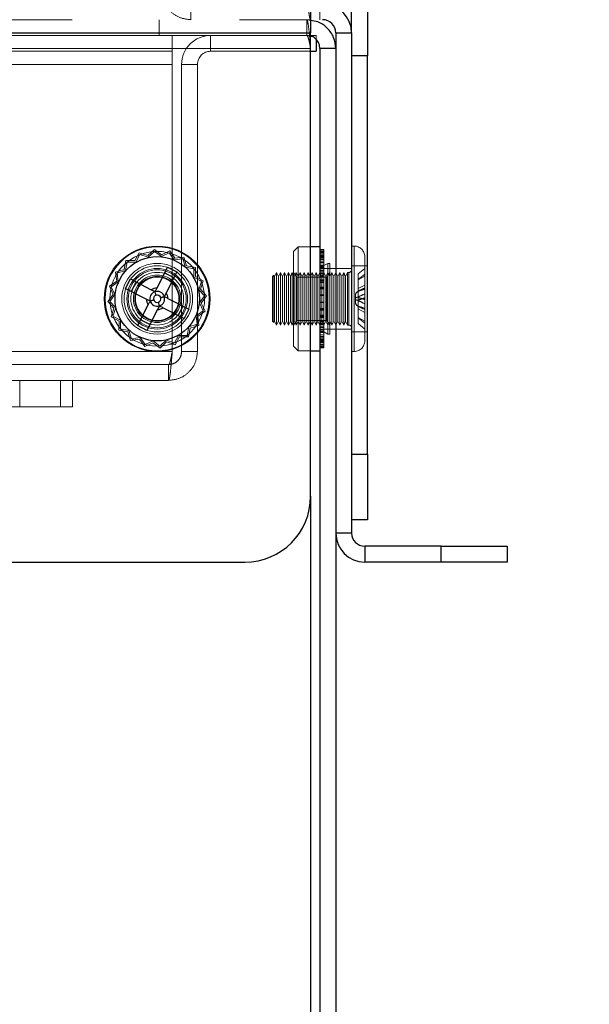
# Model space of a CAD drawing. Units: millimetres. Extents: x 0 to 420, y 0 to 297.
# Drawn here: x 229 to 231, y 88 to 92 of the extents above; entities that cross this region are included whole.
import ezdxf

# ---------------------------------------------------------------- set-up
doc = ezdxf.new("R2010")
doc.units = ezdxf.units.MM
doc.linetypes.add('HIDDEN', pattern=[1.905, 1.27, -0.635])
doc.layers.add('DIMENSIONS', color=7, linetype='Continuous')
doc.styles.add('SLDTEXTSTYLE0', font='TXT', dxfattribs={"width": 0.7})
doc.dimstyles.new('SLDDIMSTYLE0', dxfattribs={"dimtxt": 3.694289, "dimasz": 3.556, "dimexe": 0, "dimexo": 0.0625, "dimgap": 0.923572, "dimtad": 1, "dimdec": 0, "dimlfac": 20, "dimrnd": 1e-09, "dimzin": 12, "dimdsep": 46, "dimtxsty": 'SLDTEXTSTYLE0', "dimblk1": 'CLOSED', "dimblk2": 'CLOSED', "dimsah": 1, "dimcen": 0.09, "dimadec": 0, "dimazin": 3, "dimtfac": 1, "dimtdec": 0, "dimtofl": 0, "dimtmove": 0, "dimatfit": 3, "dimldrblk": 'CLOSED', "dimfxl": 0, "dimfrac": 2, "dimtolj": 1, "dimtzin": 12, "dimarcsym": 0})

# ---------------------------------------------------------------- blocks, each defined once
blk = doc.blocks.new('_CLOSED')
at = {"color": 0, "linetype": 'ByBlock', "lineweight": -2}
for p, q in [((-1, 0.166667), (0, 0)), ((-1, 0.166667), (-1, -0.166667)), ((0, 0), (-1, -0.166667)), ((0, 0), (-1, 0))]:
    blk.add_line(p, q, dxfattribs=at)
blk = doc.blocks.new('_D_9')
at = {"layer": 'DIMENSIONS'}
for p, q in [((230.7878, 121.1665), (243.4904, 121.1665)), ((242.4904, 85.1415), (242.4904, 121.1665)), ((233.5005, 108.1133), (233.5005, 109.0026)), ((233.5005, 109.0026), (238.017, 109.0026)), ((238.017, 109.0026), (238.017, 108.1133)), ((233.5005, 100.5677), (233.5005, 99.6784)), ((238.017, 99.6784), (238.017, 100.5677)), ((233.5005, 99.6784), (238.017, 99.6784)), ((226.9982, 85.1415), (243.4904, 85.1415))]:
    blk.add_line(p, q, dxfattribs=at)
at = {"layer": 'DIMENSIONS', "xscale": 3.556, "yscale": 3.556}
for p, rotation in [((242.4904, 121.1665), 90.0000000000004), ((242.4904, 85.1415), 270.0000000000004)]:
    blk.add_blockref('_CLOSED', p, dxfattribs=dict(at, rotation=rotation))
at = {"layer": 'DIMENSIONS', "char_height": 2.91042, "attachment_point": 1, "rotation": 90, "style": 'SLDTEXTSTYLE0'}
for s, insert in [('28.4', (234.2653, 100.5677)), ('721', (238.7387, 101.1067))]:
    blk.add_mtext(s, dxfattribs=dict(at, insert=insert))

msp = doc.modelspace()

# ---------------------------------------------------------------- linework, layer by layer
at = {"color": 7, "linetype": 'Continuous', "lineweight": 25}
for p, q in [((229.9432, 91.4965), (229.9432, 91.6419)), ((230.0032, 91.6419), (230.0032, 91.4095)), ((229.7878, 91.6065), (229.7878, 91.4965)), ((212.3732, 91.4965), (229.7878, 91.4965)), ((229.7878, 89.7365), (229.7878, 91.4965)), ((229.8832, 91.4965), (229.8832, 91.4365)), ((229.8832, 91.4965), (229.9432, 91.4965)), ((229.9432, 91.4965), (229.9432, 89.5965)), ((229.8082, 91.4721), (229.8082, 91.4265)), ((229.7878, 91.4265), (229.8082, 91.4265)), ((229.8232, 91.4365), (229.8232, 87.0465)), ((229.8832, 91.4365), (229.8232, 91.4365)), ((229.8832, 91.4365), (229.8832, 87.0465)), ((230.0032, 91.4095), (229.9432, 91.4095)), ((230.0032, 89.8965), (230.0032, 91.4095)), ((229.8232, 90.684), (229.7878, 90.684)), ((229.2449, 90.6068), (229.2039, 90.5273)), ((229.269, 90.5663), (229.2335, 90.5846)), ((229.2805, 90.5885), (229.2395, 90.509)), ((229.2449, 90.6068), (229.2805, 90.5885)), ((229.0851, 90.5261), (229.1035, 90.5616)), ((229.1035, 90.5616), (229.183, 90.5206)), ((229.1074, 90.5146), (229.1257, 90.5502)), ((229.0851, 90.5261), (229.1646, 90.4851)), ((229.2462, 90.488), (229.3257, 90.447)), ((229.1713, 90.4641), (229.1303, 90.3846)), ((229.2069, 90.4458), (229.1659, 90.3663)), ((229.2278, 90.4525), (229.3073, 90.4115)), ((229.2851, 90.4229), (229.3035, 90.4585)), ((229.3257, 90.447), (229.3073, 90.4115)), ((229.1774, 90.3885), (229.1418, 90.4068)), ((229.1659, 90.3663), (229.1303, 90.3846)), ((229.7878, 90.289), (229.8232, 90.289)), ((229.9432, 89.8965), (230.0032, 89.8965)), ((230.0032, 89.8965), (230.0032, 89.6465)), ((229.7878, 89.7365), (229.7878, 87.0465)), ((230.0032, 89.6465), (229.9432, 89.6465)), ((229.9432, 89.5965), (229.8832, 89.5965)), ((229.9932, 89.5465), (229.9932, 89.4865)), ((230.2832, 89.5465), (229.9932, 89.5465)), ((230.2832, 89.4865), (230.2832, 89.5465)), ((230.2832, 89.5465), (230.5332, 89.5465)), ((230.5332, 89.5465), (230.5332, 89.4865)), ((212.6232, 89.4865), (229.5378, 89.4865)), ((230.2832, 89.4865), (229.9932, 89.4865)), ((230.5332, 89.4865), (230.2832, 89.4865))]:
    msp.add_line(p, q, dxfattribs=at)
at = {"color": 7, "linetype": 'HIDDEN', "lineweight": 18}
for p, q in [((229.3332, 91.5465), (229.3332, 91.6065)), ((229.8232, 91.6065), (229.8232, 91.5465)), ((212.3732, 91.5465), (229.7878, 91.5465)), ((229.2132, 91.4865), (229.2132, 91.5465)), ((229.7878, 91.5436), (229.7732, 91.5465)), ((229.7732, 91.4865), (229.7732, 91.5465)), ((229.7878, 91.4965), (212.3732, 91.4965)), ((212.9335, 91.4865), (229.2628, 91.4865)), ((229.2628, 91.4865), (229.2628, 91.4265)), ((229.2628, 91.4865), (229.7732, 91.4865)), ((229.4082, 91.4265), (229.4082, 91.4865)), ((229.7732, 91.4865), (229.8082, 91.4865)), ((229.7878, 91.4836), (229.7732, 91.4865)), ((229.8082, 91.4865), (229.8082, 91.4721)), ((229.8832, 91.4965), (229.9432, 91.4965)), ((212.3732, 91.4365), (229.7878, 91.4365)), ((212.9335, 91.4265), (229.2628, 91.4265)), ((229.7878, 91.4365), (226.0932, 91.4365)), ((229.2628, 91.3765), (229.2628, 91.4265)), ((229.4082, 91.4265), (229.7878, 91.4265)), ((229.9432, 91.4095), (230.0032, 91.4095)), ((212.9335, 91.3765), (229.2628, 91.3765)), ((229.2628, 90.2865), (229.2628, 91.3765)), ((229.3582, 91.3765), (229.2982, 91.3765)), ((229.2982, 90.2865), (229.2982, 91.3765)), ((229.3582, 90.2865), (229.3582, 91.3765)), ((229.1371, 90.6613), (229.1206, 90.6314)), ((229.1695, 90.6505), (229.1371, 90.6613)), ((229.1945, 90.6739), (229.1695, 90.6505)), ((229.1949, 90.6664), (229.1709, 90.644)), ((229.2219, 90.6536), (229.1945, 90.6739)), ((229.2213, 90.6469), (229.1949, 90.6664)), ((229.251, 90.6608), (229.2213, 90.6469)), ((229.2529, 90.6681), (229.2219, 90.6536)), ((229.2701, 90.6342), (229.251, 90.6608)), ((229.2728, 90.6403), (229.2529, 90.6681)), ((229.7407, 90.684), (229.7232, 90.6665)), ((229.7232, 90.3065), (229.7232, 90.6665)), ((229.7407, 90.289), (229.7407, 90.684)), ((229.7878, 90.684), (229.7407, 90.684)), ((229.8384, 90.6736), (229.8232, 90.6736)), ((229.8384, 90.669), (229.8232, 90.669)), ((229.8384, 90.6661), (229.8232, 90.6661)), ((229.8384, 90.6617), (229.8232, 90.6617)), ((229.8384, 90.6599), (229.8232, 90.6599)), ((229.8384, 90.6736), (229.8384, 90.6599)), ((229.8384, 90.6599), (229.8384, 90.6297)), ((229.9532, 90.6865), (229.9432, 90.6865)), ((229.9532, 90.2874), (229.9532, 90.6862)), ((229.9532, 90.6857), (229.9532, 90.2869)), ((229.0865, 90.6316), (229.08, 90.5981)), ((229.0912, 90.6258), (229.085, 90.5937)), ((229.1206, 90.6314), (229.0865, 90.6316)), ((229.124, 90.6256), (229.0912, 90.6258)), ((229.1398, 90.6543), (229.124, 90.6256)), ((229.1709, 90.644), (229.1398, 90.6543)), ((229.3026, 90.6382), (229.2701, 90.6342)), ((229.3066, 90.6445), (229.2728, 90.6403)), ((229.3125, 90.607), (229.3026, 90.6382)), ((229.317, 90.612), (229.3066, 90.6445)), ((229.8384, 90.6539), (229.8232, 90.6539)), ((229.8384, 90.653), (229.8232, 90.653)), ((229.8384, 90.6498), (229.8232, 90.6498)), ((229.8384, 90.6472), (229.8232, 90.6472)), ((229.8384, 90.6465), (229.8232, 90.6465)), ((229.8384, 90.6433), (229.8232, 90.6433)), ((229.8384, 90.6416), (229.8232, 90.6416)), ((229.8384, 90.6401), (229.8232, 90.6401)), ((229.8384, 90.6354), (229.8232, 90.6354)), ((229.8384, 90.6297), (229.8232, 90.6297)), ((229.8384, 90.6293), (229.8232, 90.6293)), ((229.8384, 90.624), (229.8232, 90.624)), ((229.8384, 90.6236), (229.8232, 90.6236)), ((229.8384, 90.6297), (229.8384, 90.6293)), ((229.8384, 90.6293), (229.8384, 90.5956)), ((229.8536, 90.621), (229.8384, 90.6123)), ((229.8536, 90.621), (229.8536, 90.352)), ((229.8612, 90.621), (229.8536, 90.621)), ((229.8612, 90.621), (229.8612, 90.352)), ((229.9932, 90.6465), (229.9932, 90.3985)), ((229.08, 90.5981), (229.0474, 90.5878)), ((229.0474, 90.5878), (229.0516, 90.5539)), ((229.085, 90.5937), (229.0538, 90.5837)), ((229.0538, 90.5837), (229.0578, 90.5512)), ((229.3447, 90.6007), (229.3125, 90.607)), ((229.3505, 90.6055), (229.317, 90.612)), ((229.3445, 90.568), (229.3447, 90.6007)), ((229.3503, 90.5714), (229.3505, 90.6055)), ((229.6582, 90.5865), (229.6507, 90.5715)), ((229.6582, 90.5865), (229.6582, 90.4315)), ((229.6657, 90.5715), (229.6582, 90.5865)), ((229.6732, 90.5865), (229.6657, 90.5715)), ((229.6732, 90.5865), (229.6732, 90.4315)), ((229.6807, 90.5715), (229.6732, 90.5865)), ((229.6882, 90.5865), (229.6807, 90.5715)), ((229.6882, 90.5865), (229.6882, 90.4315)), ((229.6957, 90.5715), (229.6882, 90.5865)), ((229.7032, 90.5865), (229.6957, 90.5715)), ((229.7032, 90.5865), (229.7032, 90.4315)), ((229.7107, 90.5715), (229.7032, 90.5865)), ((229.7182, 90.5865), (229.7107, 90.5715)), ((229.7182, 90.5865), (229.7182, 90.4315)), ((229.7257, 90.5715), (229.7182, 90.5865)), ((229.7354, 90.569), (229.7232, 90.5865)), ((229.7332, 90.5865), (229.7257, 90.5715)), ((229.7332, 90.5865), (229.7332, 90.4315)), ((229.7407, 90.5715), (229.7332, 90.5865)), ((229.7482, 90.5865), (229.7407, 90.5715)), ((229.7482, 90.5865), (229.7482, 90.4315)), ((229.7557, 90.5715), (229.7482, 90.5865)), ((229.7632, 90.5865), (229.7557, 90.5715)), ((229.7632, 90.5865), (229.7632, 90.4315)), ((229.7707, 90.5715), (229.7632, 90.5865)), ((229.7782, 90.5865), (229.7707, 90.5715)), ((229.7782, 90.5865), (229.7782, 90.4315)), ((229.7857, 90.5715), (229.7782, 90.5865)), ((229.7932, 90.5865), (229.7857, 90.5715)), ((229.7932, 90.5865), (229.7932, 90.4315)), ((229.8007, 90.5715), (229.7932, 90.5865)), ((229.8082, 90.5865), (229.8007, 90.5715)), ((229.8082, 90.5865), (229.8082, 90.4315)), ((229.8157, 90.5715), (229.8082, 90.5865)), ((229.8232, 90.5865), (229.8157, 90.5715)), ((229.8384, 90.6142), (229.8232, 90.6142)), ((229.8384, 90.6123), (229.8232, 90.6123)), ((229.8384, 90.6091), (229.8232, 90.6091)), ((229.8384, 90.6083), (229.8232, 90.6083)), ((229.8384, 90.6035), (229.8232, 90.6035)), ((229.8832, 90.6015), (229.8232, 90.6015)), ((229.8384, 90.5956), (229.8232, 90.5956)), ((229.8384, 90.5913), (229.8232, 90.5913)), ((229.8307, 90.5715), (229.8232, 90.5865)), ((229.8384, 90.5846), (229.8232, 90.5846)), ((229.8382, 90.5865), (229.8307, 90.5715)), ((229.8382, 90.5865), (229.8382, 90.4315)), ((229.8457, 90.5715), (229.8382, 90.5865)), ((229.8384, 90.5956), (229.8384, 90.5846)), ((229.8384, 90.5846), (229.8384, 90.5509)), ((229.8532, 90.5865), (229.8457, 90.5715)), ((229.861, 90.5865), (229.8488, 90.569)), ((229.8532, 90.5865), (229.8532, 90.4315)), ((229.8607, 90.5715), (229.8532, 90.5865)), ((229.8682, 90.5865), (229.8607, 90.5715)), ((229.861, 90.5865), (229.861, 90.3865)), ((229.8612, 90.5865), (229.861, 90.5865)), ((229.8682, 90.5865), (229.8682, 90.4315)), ((229.8757, 90.5715), (229.8682, 90.5865)), ((229.8832, 90.5865), (229.8757, 90.5715)), ((229.9432, 90.6015), (229.8832, 90.6015)), ((229.8907, 90.5715), (229.8832, 90.5865)), ((229.8982, 90.5865), (229.8907, 90.5715)), ((229.8982, 90.5865), (229.8982, 90.4315)), ((229.9057, 90.5715), (229.8982, 90.5865)), ((229.9132, 90.5865), (229.9057, 90.5715)), ((229.9132, 90.5865), (229.9132, 90.4315)), ((229.9207, 90.5715), (229.9132, 90.5865)), ((229.9282, 90.5865), (229.9207, 90.5715)), ((229.9282, 90.5865), (229.9282, 90.4315)), ((229.9332, 90.5865), (229.9282, 90.5865)), ((229.9332, 90.3883), (229.9332, 90.5848)), ((229.9332, 90.5848), (229.9332, 90.3883)), ((230.0032, 90.6115), (229.9432, 90.6115)), ((229.9932, 90.6019), (229.9682, 90.5811)), ((229.0516, 90.5539), (229.0239, 90.534)), ((229.0578, 90.5512), (229.0311, 90.5321)), ((229.3732, 90.5521), (229.3445, 90.568)), ((229.3802, 90.5548), (229.3503, 90.5714)), ((229.3628, 90.521), (229.3732, 90.5521)), ((229.3694, 90.5224), (229.3802, 90.5548)), ((229.6482, 90.5765), (229.6432, 90.5715)), ((229.6432, 90.4015), (229.6432, 90.5715)), ((229.6482, 90.5765), (229.6482, 90.3965)), ((229.6507, 90.5715), (229.6482, 90.5765)), ((229.6507, 90.5715), (229.6507, 90.4398)), ((229.6657, 90.5715), (229.6657, 90.4398)), ((229.6807, 90.5715), (229.6807, 90.4398)), ((229.6957, 90.5715), (229.6957, 90.4398)), ((229.7107, 90.5715), (229.7107, 90.4398)), ((229.7257, 90.5715), (229.7257, 90.4398)), ((229.7354, 90.4103), (229.7354, 90.569)), ((229.8488, 90.569), (229.7354, 90.569)), ((229.7557, 90.5715), (229.7557, 90.4398)), ((229.7707, 90.5715), (229.7707, 90.4398)), ((229.7857, 90.5715), (229.7857, 90.4398)), ((229.8007, 90.5715), (229.8007, 90.4398)), ((229.8157, 90.5715), (229.8157, 90.4398)), ((229.8384, 90.5807), (229.8232, 90.5807)), ((229.8384, 90.5742), (229.8232, 90.5742)), ((229.8384, 90.5707), (229.8232, 90.5707)), ((229.8384, 90.5583), (229.8232, 90.5583)), ((229.8384, 90.5554), (229.8232, 90.5554)), ((229.8384, 90.5509), (229.8232, 90.5509)), ((229.8384, 90.5483), (229.8232, 90.5483)), ((229.8307, 90.5715), (229.8307, 90.4398)), ((229.8384, 90.5509), (229.8384, 90.5304)), ((229.8457, 90.5715), (229.8457, 90.4398)), ((229.8488, 90.569), (229.8488, 90.404)), ((229.8607, 90.5715), (229.8607, 90.4398)), ((229.8757, 90.5715), (229.8757, 90.4398)), ((229.8907, 90.5715), (229.8907, 90.4398)), ((229.9057, 90.5715), (229.9057, 90.4398)), ((229.9207, 90.5715), (229.9207, 90.4398)), ((229.9682, 90.5591), (229.9682, 90.5811)), ((229.9682, 90.5591), (229.9932, 90.5799)), ((229.9682, 90.5583), (229.9932, 90.572)), ((229.9682, 90.5591), (229.9682, 90.4932)), ((229.0239, 90.534), (229.0383, 90.5031)), ((229.0311, 90.5321), (229.045, 90.5024)), ((229.3852, 90.4971), (229.3628, 90.521)), ((229.3927, 90.4975), (229.3694, 90.5224)), ((229.8384, 90.5304), (229.8232, 90.5304)), ((229.8384, 90.5287), (229.8232, 90.5287)), ((229.8384, 90.5257), (229.8232, 90.5257)), ((229.8384, 90.5241), (229.8232, 90.5241)), ((229.8384, 90.5304), (229.8384, 90.4998)), ((229.9932, 90.5386), (229.9682, 90.5249)), ((229.9932, 90.5273), (229.9837, 90.5229)), ((229.0383, 90.5031), (229.0181, 90.4756)), ((229.0181, 90.4756), (229.0414, 90.4507)), ((229.045, 90.5024), (229.0256, 90.476)), ((229.0256, 90.476), (229.048, 90.4521)), ((229.3658, 90.4707), (229.3852, 90.4971)), ((229.3797, 90.441), (229.3658, 90.4707)), ((229.3725, 90.47), (229.3927, 90.4975)), ((229.8384, 90.5012), (229.8232, 90.5012)), ((229.8384, 90.5006), (229.8232, 90.5006)), ((229.8384, 90.4998), (229.8232, 90.4998)), ((229.8384, 90.4993), (229.8232, 90.4993)), ((229.8384, 90.4738), (229.8232, 90.4738)), ((229.8384, 90.4733), (229.8232, 90.4733)), ((229.8384, 90.4725), (229.8232, 90.4725)), ((229.8384, 90.4719), (229.8232, 90.4719)), ((229.8384, 90.4998), (229.8384, 90.4719)), ((229.8384, 90.4719), (229.8384, 90.4474)), ((229.9582, 90.5007), (229.9582, 90.4894)), ((229.9582, 90.4894), (229.9582, 90.4727)), ((229.9582, 90.4727), (229.9582, 90.4724)), ((229.9682, 90.4916), (229.9682, 90.4932)), ((229.9682, 90.4482), (229.9682, 90.4916)), ((229.0414, 90.4507), (229.0306, 90.4183)), ((229.048, 90.4521), (229.0376, 90.421)), ((229.353, 90.4219), (229.3797, 90.441)), ((229.3592, 90.4192), (229.3869, 90.4391)), ((229.3869, 90.4391), (229.3725, 90.47)), ((229.6507, 90.4398), (229.6507, 90.4015)), ((229.6657, 90.4398), (229.6657, 90.4015)), ((229.6807, 90.4398), (229.6807, 90.4015)), ((229.6957, 90.4398), (229.6957, 90.4015)), ((229.7107, 90.4398), (229.7107, 90.4015)), ((229.7257, 90.4398), (229.7257, 90.4015)), ((229.7557, 90.4398), (229.7557, 90.4015)), ((229.7707, 90.4398), (229.7707, 90.4015)), ((229.7857, 90.4398), (229.7857, 90.4015)), ((229.8007, 90.4398), (229.8007, 90.4015)), ((229.8157, 90.4398), (229.8157, 90.4015)), ((229.8384, 90.449), (229.8232, 90.449)), ((229.8384, 90.4474), (229.8232, 90.4474)), ((229.8384, 90.4444), (229.8232, 90.4444)), ((229.8384, 90.4427), (229.8232, 90.4427)), ((229.8307, 90.4398), (229.8307, 90.4015)), ((229.8384, 90.4474), (229.8384, 90.4148)), ((229.8457, 90.4398), (229.8457, 90.4015)), ((229.8607, 90.4398), (229.8607, 90.4015)), ((229.8757, 90.4398), (229.8757, 90.4015)), ((229.8907, 90.4398), (229.8907, 90.4015)), ((229.9057, 90.4398), (229.9057, 90.4015)), ((229.9207, 90.4398), (229.9207, 90.4015)), ((229.9932, 90.4345), (229.9682, 90.4482)), ((229.9682, 90.4482), (229.9682, 90.4148)), ((229.9837, 90.4502), (229.9932, 90.4458)), ((229.0306, 90.4183), (229.0605, 90.4017)), ((229.0376, 90.421), (229.0663, 90.4051)), ((229.0605, 90.4017), (229.0603, 90.3676)), ((229.0663, 90.4051), (229.0661, 90.3724)), ((229.3571, 90.3894), (229.353, 90.4219)), ((229.3634, 90.3853), (229.3592, 90.4192)), ((229.6432, 90.4015), (229.6482, 90.3965)), ((229.6482, 90.3965), (229.6507, 90.4015)), ((229.6507, 90.4015), (229.6582, 90.3865)), ((229.6582, 90.4315), (229.6582, 90.3865)), ((229.6582, 90.3865), (229.6657, 90.4015)), ((229.6657, 90.4015), (229.6732, 90.3865)), ((229.6732, 90.4315), (229.6732, 90.3865)), ((229.6732, 90.3865), (229.6807, 90.4015)), ((229.6807, 90.4015), (229.6882, 90.3865)), ((229.6882, 90.4315), (229.6882, 90.3865)), ((229.6882, 90.3865), (229.6957, 90.4015)), ((229.6957, 90.4015), (229.7032, 90.3865)), ((229.7032, 90.4315), (229.7032, 90.3865)), ((229.7032, 90.3865), (229.7107, 90.4015)), ((229.7107, 90.4015), (229.7182, 90.3865)), ((229.7182, 90.4315), (229.7182, 90.3865)), ((229.7182, 90.3865), (229.7257, 90.4015)), ((229.7232, 90.3865), (229.7354, 90.404)), ((229.7257, 90.4015), (229.7332, 90.3865)), ((229.7332, 90.4315), (229.7332, 90.3865)), ((229.7332, 90.3865), (229.7407, 90.4015)), ((229.7354, 90.4103), (229.7354, 90.404)), ((229.7354, 90.404), (229.8488, 90.404)), ((229.7407, 90.4015), (229.7482, 90.3865)), ((229.7482, 90.4315), (229.7482, 90.3865)), ((229.7482, 90.3865), (229.7557, 90.4015)), ((229.7557, 90.4015), (229.7632, 90.3865)), ((229.7632, 90.4315), (229.7632, 90.3865)), ((229.7632, 90.3865), (229.7707, 90.4015)), ((229.7707, 90.4015), (229.7782, 90.3865)), ((229.7782, 90.4315), (229.7782, 90.3865)), ((229.7782, 90.3865), (229.7857, 90.4015)), ((229.7857, 90.4015), (229.7932, 90.3865)), ((229.7932, 90.4315), (229.7932, 90.3865)), ((229.7932, 90.3865), (229.8007, 90.4015)), ((229.8007, 90.4015), (229.8082, 90.3865)), ((229.8082, 90.4315), (229.8082, 90.3865)), ((229.8082, 90.3865), (229.8157, 90.4015)), ((229.8157, 90.4015), (229.8232, 90.3865)), ((229.8384, 90.4248), (229.8232, 90.4248)), ((229.8384, 90.4222), (229.8232, 90.4222)), ((229.8384, 90.4177), (229.8232, 90.4177)), ((229.8384, 90.4148), (229.8232, 90.4148)), ((229.8384, 90.4024), (229.8232, 90.4024)), ((229.8232, 90.3865), (229.8307, 90.4015)), ((229.8384, 90.3989), (229.8232, 90.3989)), ((229.8307, 90.4015), (229.8382, 90.3865)), ((229.8382, 90.4315), (229.8382, 90.3865)), ((229.8382, 90.3865), (229.8457, 90.4015)), ((229.8384, 90.4148), (229.8384, 90.3989)), ((229.8384, 90.3989), (229.8384, 90.3648)), ((229.8457, 90.4015), (229.8532, 90.3865)), ((229.8488, 90.404), (229.861, 90.3865)), ((229.8532, 90.4315), (229.8532, 90.3865)), ((229.8532, 90.3865), (229.8607, 90.4015)), ((229.8607, 90.4015), (229.8682, 90.3865)), ((229.8682, 90.4315), (229.8682, 90.3865)), ((229.8682, 90.3865), (229.8757, 90.4015)), ((229.8757, 90.4015), (229.8832, 90.3865)), ((229.8832, 90.3865), (229.8907, 90.4015)), ((229.8907, 90.4015), (229.8982, 90.3865)), ((229.8982, 90.4315), (229.8982, 90.3865)), ((229.8982, 90.3865), (229.9057, 90.4015)), ((229.9057, 90.4015), (229.9132, 90.3865)), ((229.9132, 90.4315), (229.9132, 90.3865)), ((229.9132, 90.3865), (229.9207, 90.4015)), ((229.9207, 90.4015), (229.9282, 90.3865)), ((229.9282, 90.4315), (229.9282, 90.3865)), ((229.9682, 90.4148), (229.9932, 90.4011)), ((229.9682, 90.4148), (229.9682, 90.392)), ((229.9682, 90.414), (229.9932, 90.3932)), ((229.9932, 90.3985), (229.9932, 90.3265)), ((229.0603, 90.3676), (229.0938, 90.3611)), ((229.0661, 90.3724), (229.0983, 90.3661)), ((229.0938, 90.3611), (229.1042, 90.3286)), ((229.0983, 90.3661), (229.1082, 90.3349)), ((229.3196, 90.3473), (229.3258, 90.3794)), ((229.3244, 90.3414), (229.3308, 90.375)), ((229.3258, 90.3794), (229.3571, 90.3894)), ((229.3308, 90.375), (229.3634, 90.3853)), ((229.8384, 90.3924), (229.8232, 90.3924)), ((229.8384, 90.3885), (229.8232, 90.3885)), ((229.8384, 90.3818), (229.8232, 90.3818)), ((229.8384, 90.3775), (229.8232, 90.3775)), ((229.8232, 90.3715), (229.8832, 90.3715)), ((229.8384, 90.3696), (229.8232, 90.3696)), ((229.8384, 90.3648), (229.8232, 90.3648)), ((229.8384, 90.364), (229.8232, 90.364)), ((229.8232, 90.3608), (229.8384, 90.3608)), ((229.8384, 90.3589), (229.8232, 90.3589)), ((229.8384, 90.3648), (229.8384, 90.3589)), ((229.8384, 90.3608), (229.8536, 90.352)), ((229.8384, 90.3589), (229.8384, 90.3266)), ((229.861, 90.3865), (229.8612, 90.3865)), ((229.8832, 90.3715), (229.9432, 90.3715)), ((229.9282, 90.3865), (229.9332, 90.3865)), ((229.9432, 90.3615), (230.0032, 90.3615)), ((229.9932, 90.3712), (229.9682, 90.392)), ((229.1042, 90.3286), (229.138, 90.3328)), ((229.1082, 90.3349), (229.1407, 90.3389)), ((229.138, 90.3328), (229.1579, 90.305)), ((229.1407, 90.3389), (229.1598, 90.3123)), ((229.1598, 90.3123), (229.1895, 90.3262)), ((229.1895, 90.3262), (229.2159, 90.3067)), ((229.2159, 90.3067), (229.2399, 90.3291)), ((229.2164, 90.2992), (229.2413, 90.3226)), ((229.2399, 90.3291), (229.271, 90.3188)), ((229.2413, 90.3226), (229.2737, 90.3118)), ((229.271, 90.3188), (229.2868, 90.3475)), ((229.2737, 90.3118), (229.2902, 90.3417)), ((229.2868, 90.3475), (229.3196, 90.3473)), ((229.2902, 90.3417), (229.3244, 90.3414)), ((229.8384, 90.3495), (229.8232, 90.3495)), ((229.8384, 90.3491), (229.8232, 90.3491)), ((229.8384, 90.3438), (229.8232, 90.3438)), ((229.8384, 90.3434), (229.8232, 90.3434)), ((229.8232, 90.3377), (229.8384, 90.3377)), ((229.8384, 90.333), (229.8232, 90.333)), ((229.8232, 90.3315), (229.8384, 90.3315)), ((229.8384, 90.3298), (229.8232, 90.3298)), ((229.8384, 90.3266), (229.8232, 90.3266)), ((229.8384, 90.3259), (229.8232, 90.3259)), ((229.8384, 90.3233), (229.8232, 90.3233)), ((229.8384, 90.3266), (229.8384, 90.3041)), ((229.8536, 90.352), (229.8612, 90.352)), ((229.2628, 90.2865), (212.9335, 90.2865)), ((229.1579, 90.305), (229.1889, 90.3195)), ((229.1889, 90.3195), (229.2164, 90.2992)), ((229.3582, 90.2865), (229.2982, 90.2865)), ((229.7232, 90.3065), (229.7407, 90.289)), ((229.7407, 90.289), (229.7878, 90.289)), ((229.8384, 90.3201), (229.8232, 90.3201)), ((229.8384, 90.3192), (229.8232, 90.3192)), ((229.8384, 90.3132), (229.8232, 90.3132)), ((229.8384, 90.3114), (229.8232, 90.3114)), ((229.8384, 90.307), (229.8232, 90.307)), ((229.8384, 90.3041), (229.8232, 90.3041)), ((229.8384, 90.2995), (229.8232, 90.2995)), ((229.8384, 90.3041), (229.8384, 90.2995)), ((229.9432, 90.2865), (229.9532, 90.2865)), ((229.2482, 90.2365), (212.9482, 90.2365)), ((229.2482, 90.2365), (229.2482, 90.1765)), ((229.2482, 90.1765), (212.9482, 90.1765)), ((228.6835, 90.0765), (228.6835, 90.1765)), ((228.8382, 90.1765), (228.8382, 90.0765)), ((228.8835, 90.1765), (228.8835, 90.0765)), ((228.6382, 90.0765), (228.6835, 90.0765)), ((228.6835, 90.0765), (228.8835, 90.0765)), ((230.0032, 89.8965), (229.9432, 89.8965)), ((229.9432, 89.5965), (229.8832, 89.5965)), ((229.9932, 89.5465), (229.9932, 89.4865)), ((230.2832, 89.5465), (230.2832, 89.4865))]:
    msp.add_line(p, q, dxfattribs=at)
at = {"color": 7, "linetype": 'Continuous', "lineweight": 25, "flags": 128}
for points in [[(229.2011, 90.5), (229.2004, 90.5022), (229.1997, 90.5043), (229.1991, 90.5064), (229.1985, 90.5083), (229.1979, 90.51), (229.1975, 90.5114), (229.1971, 90.5126), (229.1968, 90.5135)], [(229.1785, 90.4779), (229.1794, 90.4782), (229.1805, 90.4786), (229.182, 90.4791), (229.1837, 90.4796), (229.1856, 90.4802), (229.1876, 90.4809), (229.1897, 90.4815), (229.1919, 90.4822)], [(229.214, 90.4596), (229.2137, 90.4605), (229.2134, 90.4617), (229.2129, 90.4631), (229.2123, 90.4648), (229.2117, 90.4667), (229.2111, 90.4687), (229.2104, 90.4709), (229.2097, 90.4731)], [(229.2189, 90.4909), (229.2211, 90.4916), (229.2232, 90.4922), (229.2252, 90.4929), (229.2271, 90.4935), (229.2288, 90.494), (229.2303, 90.4945), (229.2315, 90.4949), (229.2323, 90.4952)]]:
    msp.add_lwpolyline(points, dxfattribs=at)
at = {"color": 7, "linetype": 'Continuous', "lineweight": 25}
for radius in [0.2, 0.16]:
    msp.add_circle((229.2054, 90.4865), radius, dxfattribs=at)
at = {"color": 7, "linetype": 'HIDDEN', "lineweight": 18}
for radius in [0.1975, 0.18, 0.1345, 0.1257, 0.115, 0.11, 0.1, 0.09, 0.085, 0.0825]:
    msp.add_circle((229.2054, 90.4865), radius, dxfattribs=at)
at = {"color": 7, "linetype": 'Continuous', "lineweight": 25}
for centre, radius, start, end in [((229.8332, 91.4965), 0.11, 0, 90), ((229.8332, 91.4965), 0.05, 0, 90), ((229.2054, 90.4865), 0.0283, 107.7229, 197.7229), ((229.2054, 90.4865), 0.0408, 92.0888, 123.357), ((229.2054, 90.4865), 0.0291, 106.089, 109.3568), ((229.2054, 90.4865), 0.0283, 17.7229, 107.7229), ((229.2054, 90.4865), 0.0408, 2.0888, 33.357), ((229.2054, 90.4865), 0.0408, 182.0888, 213.357), ((229.2054, 90.4865), 0.0291, 196.089, 199.3568), ((229.2054, 90.4865), 0.0283, 197.7229, 287.7229), ((229.2054, 90.4865), 0.0141, 107.7229, 197.7229), ((229.2054, 90.4865), 0.0141, 197.7229, 287.7229), ((229.2054, 90.4865), 0.0141, 17.7229, 107.7229), ((229.2054, 90.4865), 0.0141, 287.7229, 17.7229), ((229.2054, 90.4865), 0.0283, 287.7229, 17.7229), ((229.2054, 90.4865), 0.0291, 16.089, 19.3568), ((229.2054, 90.4865), 0.0408, 272.0888, 303.357), ((229.2054, 90.4865), 0.0291, 286.089, 289.3568), ((229.5378, 89.7365), 0.25, 270, 0), ((229.9932, 89.5965), 0.11, 180, 270), ((229.9932, 89.5965), 0.05, 180, 270)]:
    msp.add_arc(centre, radius, start, end, dxfattribs=at)
at = {"color": 7, "linetype": 'HIDDEN', "lineweight": 18}
for centre, radius, start, end in [((229.4082, 91.3765), 0.11, 90, 180), ((229.4082, 91.3765), 0.05, 90, 180), ((229.9532, 90.6465), 0.04, 0, 90), ((229.9332, 90.5965), 0.01, 270, 0), ((229.9732, 90.5007), 0.015, 109.4712, 180), ((229.9729, 90.5003), 0.0147, 108.6948, 179.6558), ((229.9665, 90.4792), 0.0131, 82.5891, 129.231), ((229.9665, 90.4939), 0.0131, 230.7715, 277.4083), ((229.9729, 90.4728), 0.0147, 180.3444, 251.3051), ((229.9732, 90.4724), 0.015, 180, 250.5288), ((229.9332, 90.3765), 0.01, 0, 90), ((229.9532, 90.3265), 0.04, 270, 0)]:
    msp.add_arc(centre, radius, start, end, dxfattribs=at)
for points, knots in [([(229.2232, 91.6565), (229.2248, 91.6421), (229.2281, 91.6133), (229.2536, 91.5769), (229.2899, 91.5515), (229.3187, 91.5482), (229.3332, 91.5465)], [0, 0, 0, 0, 0.250003, 0.500001, 0.750002, 1, 1, 1, 1]), ([(229.7878, 91.5465), (229.7866, 91.5482), (229.7841, 91.5515), (229.7805, 91.5769), (229.7768, 91.6133), (229.7744, 91.6421), (229.7732, 91.6565)], [0, 0, 0, 0, 0.250016, 0.500005, 0.75001, 1, 1, 1, 1]), ([(229.7732, 91.5465), (229.7744, 91.5449), (229.7768, 91.5416), (229.7805, 91.5162), (229.7841, 91.4798), (229.7866, 91.451), (229.7878, 91.4365)], [0, 0, 0, 0, 0.250019, 0.500011, 0.75, 1, 1, 1, 1]), ([(229.7732, 91.4865), (229.7744, 91.4858), (229.7768, 91.4843), (229.7805, 91.4727), (229.7841, 91.4562), (229.7866, 91.4431), (229.7878, 91.4365)], [0, 0, 0, 0, 0.249985, 0.500015, 0.749996, 1, 1, 1, 1]), ([(229.9682, 90.5152), (229.9691, 90.5157), (229.9772, 90.52), (229.9857, 90.5239), (229.9932, 90.5272)], [0, 0, 0, 0, 0.118072, 1, 1, 1, 1]), ([(229.9932, 90.5228), (229.9857, 90.5206), (229.9772, 90.5181), (229.9691, 90.5152), (229.9682, 90.5149)], [0, 0, 0, 0, 0.881912, 1, 1, 1, 1]), ([(229.9682, 90.4932), (229.9691, 90.4937), (229.9772, 90.498), (229.9857, 90.5019), (229.9932, 90.5052)], [0, 0, 0, 0, 0.118132, 1, 1, 1, 1]), ([(229.9682, 90.4916), (229.9691, 90.4913), (229.9772, 90.4884), (229.9857, 90.4859), (229.9932, 90.4837)], [0, 0, 0, 0, 0.118088, 1, 1, 1, 1]), ([(229.9932, 90.4894), (229.9857, 90.4872), (229.9772, 90.4847), (229.9691, 90.4818), (229.9682, 90.4815)], [0, 0, 0, 0, 0.881831, 1, 1, 1, 1]), ([(229.9932, 90.4679), (229.9857, 90.4712), (229.9772, 90.4751), (229.9691, 90.4794), (229.9682, 90.4799)], [0, 0, 0, 0, 0.881867, 1, 1, 1, 1]), ([(229.9682, 90.4582), (229.9691, 90.4579), (229.9772, 90.455), (229.9857, 90.4525), (229.9932, 90.4503)], [0, 0, 0, 0, 0.118088, 1, 1, 1, 1]), ([(229.9932, 90.4459), (229.9857, 90.4492), (229.9772, 90.4531), (229.9691, 90.4574), (229.9682, 90.4579)], [0, 0, 0, 0, 0.881927, 1, 1, 1, 1]), ([(229.2628, 90.2865), (229.2616, 90.2721), (229.2591, 90.2433), (229.2555, 90.2069), (229.2518, 90.1815), (229.2494, 90.1782), (229.2482, 90.1765)], [0, 0, 0, 0, 0.250004, 0.500015, 0.750011, 1, 1, 1, 1]), ([(229.2628, 90.2865), (229.2616, 90.28), (229.2591, 90.2669), (229.2555, 90.2504), (229.2518, 90.2388), (229.2494, 90.2373), (229.2482, 90.2365)], [0, 0, 0, 0, 0.249999, 0.500029, 0.750007, 1, 1, 1, 1]), ([(229.2482, 90.1765), (229.2626, 90.1782), (229.2914, 90.1815), (229.3278, 90.2069), (229.3532, 90.2433), (229.3565, 90.2721), (229.3582, 90.2865)], [0, 0, 0, 0, 0.249999, 0.499999, 0.749998, 1, 1, 1, 1]), ([(229.2482, 90.2365), (229.2547, 90.2373), (229.2678, 90.2388), (229.2843, 90.2504), (229.2959, 90.2669), (229.2974, 90.28), (229.2982, 90.2865)], [0, 0, 0, 0, 0.2499931, 0.4999926, 0.7499874, 1, 1, 1, 1])]:
    msp.add_open_spline(points, degree=3, knots=knots, dxfattribs=at)
at = {"color": 7, "linetype": 'Continuous', "lineweight": 25}
for points, knots in [([(229.8832, 91.4365), (229.8815, 91.451), (229.8782, 91.4798), (229.8527, 91.5159), (229.8208, 91.5393), (229.7971, 91.5424), (229.7878, 91.5436)], [0, 0, 0, 0, 0.273814, 0.547628, 0.821444, 1, 1, 1, 1]), ([(229.8232, 91.4365), (229.8224, 91.4431), (229.8209, 91.4563), (229.8092, 91.4724), (229.7973, 91.4821), (229.7893, 91.4834), (229.7878, 91.4836)], [0, 0, 0, 0, 0.309152, 0.618301, 0.927455, 1, 1, 1, 1]), ([(229.183, 90.5206), (229.1866, 90.5188), (229.1906, 90.5167), (229.1952, 90.5143), (229.1958, 90.514)], [0, 0, 0, 0, 0.882013, 1, 1, 1, 1]), ([(229.2039, 90.5273), (229.2021, 90.5237), (229.2, 90.5196), (229.1976, 90.5151), (229.1973, 90.5145)], [0, 0, 0, 0, 0.88201, 1, 1, 1, 1]), ([(229.2395, 90.509), (229.2376, 90.5054), (229.2355, 90.5013), (229.2332, 90.4967), (229.2329, 90.4962)], [0, 0, 0, 0, 0.882005, 1, 1, 1, 1]), ([(229.1646, 90.4851), (229.1682, 90.4832), (229.1723, 90.4811), (229.1769, 90.4788), (229.1774, 90.4785)], [0, 0, 0, 0, 0.882003, 1, 1, 1, 1]), ([(229.1779, 90.4769), (229.1776, 90.4764), (229.1753, 90.4718), (229.1732, 90.4677), (229.1713, 90.4641)], [0, 0, 0, 0, 0.117996, 1, 1, 1, 1]), ([(229.2334, 90.4946), (229.2339, 90.4943), (229.2385, 90.492), (229.2426, 90.4899), (229.2462, 90.488)], [0, 0, 0, 0, 0.117987, 1, 1, 1, 1]), ([(229.2135, 90.4586), (229.2132, 90.458), (229.2108, 90.4534), (229.2087, 90.4494), (229.2069, 90.4458)], [0, 0, 0, 0, 0.117995, 1, 1, 1, 1]), ([(229.2151, 90.4591), (229.2156, 90.4588), (229.2202, 90.4564), (229.2242, 90.4543), (229.2278, 90.4525)], [0, 0, 0, 0, 0.117998, 1, 1, 1, 1])]:
    msp.add_open_spline(points, degree=3, knots=knots, dxfattribs=at)

# ---------------------------------------------------------------- dimensions: what is measured, and where the dimension line sits
at = {"layer": 'DIMENSIONS'}
dim = msp.add_linear_dim(base=(242.4904044435, 121.1665478689), p1=(225.9981545872, 85.1415478689), p2=(229.7877992481, 121.1665478689), angle=90, dimstyle='SLDDIMSTYLE0', dxfattribs=at)
dim.commit()
dim.dimension.update_dxf_attribs({"geometry": '_D_9', "text_midpoint": (242.4904044435, 104.3405019464), "dimtype": 160})

doc.saveas('drawing.dxf')
